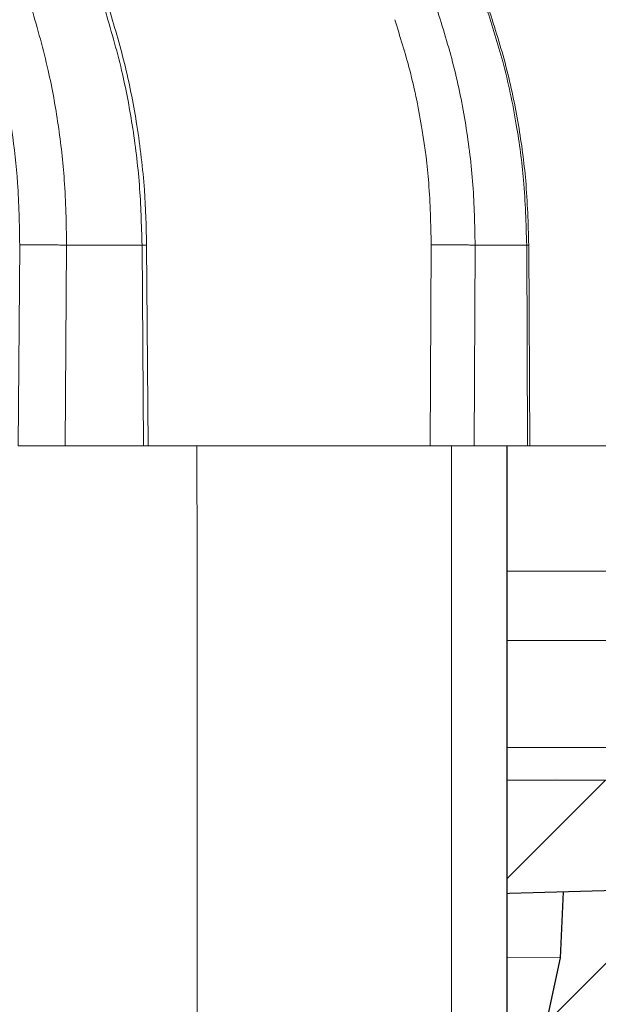
# Model space of a CAD drawing. Units: millimetres. Extents: x 2673 to 4786, y 0 to 1485.
# Drawn here: x 3353 to 3362, y 1067 to 1081 of the extents above; entities that cross this region are included whole.
import ezdxf

# ---------------------------------------------------------------- set-up
doc = ezdxf.new("R2010")
doc.units = ezdxf.units.MM
for name, color, linetype, lineweight in [('вспомогательный', 140, 'Continuous', 20), ('маскировка', 93, 'Continuous', 25), ('Основной', 7, 'Continuous', 30), ('штриховка', 251, 'Continuous', 0)]:
    doc.layers.add(name, color=color, linetype=linetype, lineweight=lineweight)

# ---------------------------------------------------------------- blocks, each defined once
blk = doc.blocks.new('157 маск')
blk.add_wipeout([(22276.72649344258, 2831.0808633159363), (22276.726493442588, 2829.5828633159363), (22288.22527486273, 2829.5828633159363), (22288.22573063066, 2809.585352160845), (22288.240678749262, 2809.4144823540205), (22288.72853330323, 2806.6451428717687), (22288.841868628493, 2806.224642867921), (22289.027031465994, 2805.825714984807), (22289.277163720173, 2805.47128817669), (22289.584753302195, 2805.163155140879), (22289.941679035026, 2804.91365385316), (22290.336977329545, 2804.7295332917274), (22290.75846642018, 2804.6168042652857), (22291.190893403334, 2804.579263315936), (22295.18443464561, 2804.5792633159363), (22295.269171201773, 2804.9092248362285), (22295.300640762995, 2805.251208215792), (22295.302061968952, 2805.284109484506), (22295.325903431083, 2805.9485297018146), (22295.625307097787, 2819.259196930076), (22295.668733114297, 2819.9685151548915), (22295.719287441643, 2820.3249455659243), (22295.760096356484, 2820.4924045874363), (22295.852471669295, 2820.628463315936), (22298.02174425423, 2820.6291634580307), (22298.022708371704, 2820.6280629447824), (22298.188361226752, 2820.3109305806493), (22298.282479308262, 2819.9780873814066), (22298.366293620784, 2819.2874749651455), (22298.78329558556, 2807.5998031661957), (22298.58556783753, 2807.3181037987806), (22298.523326859115, 2807.20461559268), (22298.439640901786, 2806.9324731975244), (22298.438510402048, 2806.944610026364), (22298.473511610988, 2805.998663578491), (22298.564156336844, 2805.4675024264434), (22298.793166875203, 2805.025808012734), (22298.985277673444, 2804.828331626612), (22299.070561601246, 2804.764292120121), (22299.163573019487, 2804.709691935603), (22299.240683419775, 2804.672865020222), (22299.30250537353, 2804.6476723582628), (22299.364314580114, 2804.626753118546), (22299.671908349013, 2804.5794551904037), (22306.83727695391, 2804.5807075651924), (22307.04411637058, 2804.633989557654), (22307.198719698878, 2804.7381246904324), (22307.45398887809, 2805.0712348917596), (22307.504507889586, 2805.1755972799465), (22307.551030334558, 2805.2907530099183), (22307.59067718634, 2805.41204408081), (22307.592245308253, 2805.4129727869586), (22307.624445418503, 2805.5429824851753), (22307.67488662303, 2805.8988591431803), (22307.678301498676, 2805.9485297018146), (22308.51985892324, 2819.259196930057), (22308.58222817761, 2819.6679550248496), (22308.58222817761, 2819.6679550248496), (22308.58222817761, 2819.6679550248496), (22308.62980991761, 2819.8355209518545), (22308.70368187847, 2820.026974696197), (22308.804324297405, 2820.2055441922644), (22308.896014187394, 2820.3268122050818), (22308.969865471932, 2820.4073272787064), (22309.044094707002, 2820.473220061323), (22309.126010958407, 2820.530675265607), (22309.20658555011, 2820.573624457499), (22309.291708028235, 2820.605053660407), (22309.463735236575, 2820.628463315936), (22319.257190074433, 2820.628463315936), (22319.28587306977, 2820.6275137934826), (22319.349155364318, 2820.625418880408), (22319.445221199818, 2820.607357422975), (22319.53834747675, 2820.5782016482135), (22319.714327099897, 2820.49003472314), (22319.799104148846, 2820.4297771932165), (22319.883824039007, 2820.356979981335), (22319.968724630344, 2820.268487368583), (22320.047207718864, 2820.1683793624825), (22320.12058216552, 2820.055724607533), (22320.18067887592, 2819.942784675528), (22320.23527687613, 2819.818711097473), (22320.27989993806, 2819.690975315463), (22320.356183780674, 2819.2675932165357), (22320.36911931553, 2819.0847707350363), (22320.395149075375, 2818.7172293102526), (22321.307259306057, 2805.921217954867), (22321.307259306057, 2805.921217954867), (22321.317034579322, 2805.8240277402656), (22321.34484961085, 2805.699066190835), (22321.37733431918, 2805.56545751309), (22321.42370555738, 2805.4383750083525), (22321.48067629757, 2805.309734511102), (22321.549177829387, 2805.197440704108), (22321.623163881308, 2805.091045868846), (22321.706095883328, 2804.992184777038), (22321.799131969263, 2804.899622786923), (22321.89755784543, 2804.8189759345432), (22322.00797699655, 2804.745671469557), (22322.122321625116, 2804.6856788633427), (22322.244499209086, 2804.637805055675), (22322.348093536413, 2804.605520817364), (22322.43115377814, 2804.5938979519174), (22322.494569003942, 2804.585480195581), (22322.55746517132, 2804.5802410956594), (22322.621205690906, 2804.5792633159363), (22333.053930948914, 2804.5792633159363), (22333.140453265754, 2804.5848520716245), (22333.314855543613, 2804.5941612137076), (22333.506450806155, 2804.6594741212375), (22333.660816112846, 2804.7331287906777), (22333.769234424184, 2804.7988628212343), (22333.87721633225, 2804.8792971949506), (22334.00864630988, 2804.997970871002), (22334.154882317907, 2805.174000060482), (22334.26455509428, 2805.3687031379295), (22334.333450164606, 2805.538323248476), (22334.374006309055, 2805.6708416981833), (22334.404214877573, 2805.8103487856374), (22334.418760215147, 2805.9485297018146), (22335.592240545455, 2819.2591969300574), (22335.592240545455, 2819.393853080116), (22335.623591236857, 2819.533732554267), (22335.667017996224, 2819.670019763007), (22335.719333227207, 2819.794444059985), (22335.781025231892, 2819.913275743765), (22335.856648926816, 2820.0317994009556), (22335.943103151538, 2820.141907760205), (22336.066540758125, 2820.272435541736), (22336.066540758125, 2820.272435541736), (22336.23755182863, 2820.4103353003934), (22336.430401396625, 2820.512718406829), (22336.595065694095, 2820.5722448028696), (22336.595065694095, 2820.5722448028696), (22336.72510424996, 2820.6051750239276), (22336.857776272038, 2820.625108540529), (22336.984653924534, 2820.628463315936), (22351.697647000892, 2820.6352701167025), (22352.254252619987, 2820.526254931203), (22352.720205155147, 2820.233096190772), (22353.05764006297, 2819.7894563271116), (22353.2075947279, 2819.26014009269), (22354.1996428988, 2807.8799898435013), (22354.210286526963, 2807.755254481013), (22354.36835446326, 2805.9485297018146), (22354.520061026276, 2805.41223461747), (22354.848968698156, 2804.9735510346654), (22355.319184851283, 2804.6817631804297), (22355.862646510395, 2804.5792633159363), (22366.88843884761, 2804.579302428747), (22367.43435682444, 2804.6815522748657), (22367.904979036426, 2804.9756600903493), (22368.233277620027, 2805.416030917695), (22368.380981469905, 2805.94902370441), (22368.518733775545, 2807.5954771236497), (22368.54868702421, 2807.8657632719105), (22369.54672343838, 2819.259223829583), (22369.696510701036, 2819.7923035522836), (22370.0282607849, 2820.2348888881097), (22370.501928438294, 2820.5285748924657), (22371.041019796092, 2820.628463315936), (22385.76589580088, 2820.628463315936), (22386.026733072496, 2820.613654898056), (22386.23637574099, 2820.5473417381145), (22386.394887911025, 2820.4731149325626), (22386.505805859342, 2820.407241347426), (22386.613937890972, 2820.3289740115447), (22386.7177230255, 2820.237784958194), (22386.812355156213, 2820.136141259924), (22386.895646756588, 2820.0284574881944), (22386.967869293727, 2819.9161625321817), (22387.030085365084, 2819.7972194280637), (22387.083751935043, 2819.6693981305043), (22387.125904712433, 2819.5369366659174), (22387.157661170386, 2819.39742268853), (22387.173572960175, 2819.2591969300574), (22388.33178951031, 2805.9485297018146), (22388.345703035193, 2805.814072582523), (22388.373887339374, 2805.6817730512716), (22388.414588380117, 2805.54546133124), (22388.46691680824, 2805.4139434392036), (22388.530967156843, 2805.288846312683), (22388.60131641064, 2805.177142375899), (22388.680150827106, 2805.0722759931164), (22388.769952653496, 2804.9731323882593), (22388.870565634585, 2804.881595502471), (22388.978260512886, 2804.79797214875), (22389.089725256574, 2804.7331872506406), (22389.209332965842, 2804.675884375809), (22389.209332965842, 2804.675884375809), (22389.328441153226, 2804.6337821635534), (22389.448228515197, 2804.603200856102), (22389.56751026347, 2804.587488391233), (22389.651370989, 2804.5806844328436), (22389.696618776543, 2804.5792633159363), (22400.129344034558, 2804.5792633159363), (22400.15208211985, 2804.5796362488472), (22400.19741850289, 2804.5803390247434), (22400.260000541686, 2804.5859055297965), (22400.326748247935, 2804.596135519562), (22400.40735093051, 2804.6110043621447), (22400.511017466622, 2804.639462738597), (22400.630463698446, 2804.687075535797), (22400.32221160744, 2804.5943461816514), (22400.511017466622, 2804.639462738597), (22400.630463698446, 2804.687075535797), (22400.742051035042, 2804.745328035661), (22400.853081781297, 2804.8188472376814), (22400.953754438386, 2804.901737409381), (22401.077704221927, 2805.0256120083295), (22401.210330077218, 2805.200355263158), (22401.313232872653, 2805.4008332462486), (22401.373320290117, 2805.566585802765), (22401.409190517275, 2805.6975260157037), (22401.43465412655, 2805.8282084188486), (22401.4472829923, 2805.9643596866867), (22402.394368493588, 2819.2674571872285), (22402.405241683595, 2819.363348915148), (22402.4266816123, 2819.5542966180656), (22402.49666346245, 2819.7756934567815), (22402.570126446557, 2819.9443173334744), (22402.634572447, 2820.064101646868), (22402.707717340145, 2820.1744929545775), (22402.783810374538, 2820.2734846071685), (22402.86672209337, 2820.356977145189), (22402.951428401248, 2820.4297627519727), (22403.036219910588, 2820.4900338161406), (22403.12202043659, 2820.53865659425), (22403.21224799763, 2820.578218286242), (22403.30536534516, 2820.607365250694), (22403.401405793655, 2820.6254197574117), (22403.497954027505, 2820.628559446264), (22413.315748623267, 2820.6272284144175), (22413.374026064812, 2820.624741134735), (22413.46297988915, 2820.6041459820435), (22413.54797166608, 2820.5717746162613), (22413.62819457242, 2820.5280849949154), (22413.70606662805, 2820.4735115890153), (22413.78019547927, 2820.4078031757285), (22413.854120555952, 2820.327326043571), (22413.92151167259, 2820.2382822492054), (22413.984705646606, 2820.1371978264488), (22414.038951588824, 2820.032948197126), (22414.08895895923, 2819.9179272041283), (22414.147130603666, 2819.7533794051806), (22414.230690802226, 2819.2591969300574), (22415.075666063498, 2805.898827648141), (22415.08196586706, 2805.8072162588287), (22415.10162125084, 2805.6681771761), (22415.126864200058, 2805.5396139452114), (22415.17047571276, 2805.372195949798), (22415.238741353438, 2805.1813799706224), (22415.33111235571, 2805.0053545025844), (22415.416245288132, 2804.883595083946), (22415.483032987562, 2804.8046314922162), (22415.553607466365, 2804.7365799658924), (22415.62554865194, 2804.6814234106478), (22415.70183656209, 2804.6363082684657), (22415.782132839835, 2804.6029396469285), (22415.86415740118, 2804.582655668096), (22415.917619402346, 2804.580323106669), (22415.94190981243, 2804.5792633159363), (22423.065208808996, 2804.5792633159363), (22423.105749282004, 2804.5798424214663), (22423.146673471547, 2804.581688488106), (22423.188109390772, 2804.5881866711693), (22423.23070094706, 2804.595186444494), (22423.271999095665, 2804.6054114650206), (22423.31416735407, 2804.6175615124343), (22423.356276775834, 2804.632144805966), (22423.398165118168, 2804.649189039002), (22423.449026116017, 2804.647998817885), (22423.51081624391, 2804.6732864678424), (22423.57313440767, 2804.7031541706847), (22423.638705074205, 2804.7397438826074), (22423.711677659834, 2804.7887977565265), (22423.778677370756, 2804.8388878290716), (22423.83103353881, 2804.8868320624806), (22423.87532643319, 2804.9308552840266), (22423.91743750529, 2804.977185380584), (22423.97455311186, 2805.04670445305), (22424.04055530944, 2805.1423917682705), (22424.04055530944, 2805.1423917682705), (22424.105543708476, 2805.261609060138), (22424.15470444258, 2805.3746946580172), (22424.187838767146, 2805.4696063521906), (22424.210348526834, 2805.5468247615277), (22424.226160454728, 2805.609573839042), (22424.239979175705, 2805.6735039858854), (22424.251195599052, 2805.735605683843), (22424.26094024156, 2805.801521884774), (22424.27396280025, 2805.937652552957), (22424.277038114476, 2805.998663578495), (22424.312106396665, 2806.9487255677686), (22424.29177631776, 2807.060984517846), (22424.26630409615, 2807.127363044744), (22424.2269806382, 2807.2088735318503), (22424.164981651975, 2807.318106803935), (22424.00573272959, 2807.5483792116506), (22423.9672541399, 2807.599803166194), (22424.38490253798, 2819.2852057686055), (22424.392362592786, 2819.430801520212), (22424.402499177508, 2819.55278934367), (22424.418919391144, 2819.6954625120275), (22424.436558304824, 2819.8139634062563), (22424.449305360704, 2819.88659952544), (22424.465103822193, 2819.965569980486), (22424.48221168096, 2820.0413767347427), (22424.500533398965, 2820.1139056720986), (22424.519973332855, 2820.18304235665), (22424.5371846795, 2820.2382450631862), (22424.551760367405, 2820.2815231428517), (22424.563546002457, 2820.3147367419892), (22424.591169701536, 2820.3859301410994), (22424.67264428287, 2820.550325864082), (22424.702786534453, 2820.596354062297), (22424.728190892496, 2820.628463315936), (22426.89807805617, 2820.628463315936), (22426.96117164001, 2820.5677490397675), (22426.98262228923, 2820.5162822258803), (22427.004610272557, 2820.444294202211), (22427.027044079743, 2820.346959023902), (22427.05219382029, 2820.20664684941), (22427.076813870226, 2820.0199824186047), (22427.09478843358, 2819.8292634828094), (22427.12524262771, 2819.2591969300593), (22427.424646294374, 2805.9485297018146), (22427.428651385202, 2805.678605779486), (22427.439174632364, 2805.4212742046107), (22427.453434159597, 2805.1871691984657), (22427.472165577943, 2804.9842523797497), (22427.490893169383, 2804.817279501679), (22427.515230946858, 2804.6980029092083), (22427.56611507986, 2804.5792633159363), (22431.58228089601, 2804.579439257769), (22431.733507006964, 2804.584227078081), (22431.879738123906, 2804.5974731630467), (22432.10425176818, 2804.6350228153683), (22432.363938192142, 2804.7054190656004), (22432.65075339617, 2804.822833103759), (22432.920915548788, 2804.9747620288767), (22433.202435174164, 2805.182611660048), (22433.479428826988, 2805.458671574946), (22433.718078328868, 2805.796480761625), (22433.891354370728, 2806.1515005084775), (22433.97305759246, 2806.4132011761976), (22434.021641217656, 2806.645142871769), (22434.14369938603, 2807.3374776372757), (22434.26575701724, 2808.029812481669), (22434.38781426202, 2808.7221473789828), (22434.469185409693, 2809.183704027945), (22434.5098709762, 2809.414482354022), (22434.524077287864, 2809.58507375088), (22434.523983424573, 2829.5828633159363), (22446.024056282873, 2829.5828633159363), (22446.024056282873, 2831.080863315937), (22445.875385067782, 2831.436927261646), (22445.52405628287, 2831.5808633159363), (22439.125274862727, 2831.5808633159363), (22439.124766213732, 2832.4797432733853), (22438.973602723396, 2834.2149754119746), (22438.51290162916, 2835.8970999097924), (22415.587164162418, 2898.898275263412), (22414.987097119047, 2900.230949267818), (22414.33435751097, 2901.241081488901), (22414.124831142202, 2901.5801121905097), (22413.270686342443, 2902.521383743413), (22412.932845375766, 2902.8472328469798), (22412.483947312492, 2903.215684875424), (22411.90693768071, 2903.6872697269428), (22410.865802778608, 2904.3008994789416), (22410.617903848124, 2904.447373396368), (22410.3637110054, 2904.549662597172), (22409.19669785852, 2905.0185056762857), (22407.726358747554, 2905.361016319788), (22406.196105464962, 2905.474931830088), (22316.553532493108, 2905.4613027323417), (22316.55474361319, 2905.4773569781187), (22315.604620332837, 2905.4040862720426), (22315.042816194073, 2905.3637580921786), (22313.532277256545, 2905.012283962016), (22312.101122825006, 2904.43197728986), (22310.812901110134, 2903.6630155865428), (22309.642233433555, 2902.704449777011), (22308.582825883008, 2901.5214804424177), (22307.79872623561, 2900.308140705951), (22307.158412068035, 2898.8994647491927), (22284.22834865487, 2835.8897239133703), (22284.014031881794, 2835.107211420167), (22283.774660187257, 2834.2103354894643), (22283.634694829016, 2832.4807537500005), (22283.62527486273, 2831.5808633159363), (22277.226493442584, 2831.5808633159363), (22277.139861539476, 2831.5729613534354), (22277.054995238963, 2831.550605363155), (22276.973783468107, 2831.5131696247263), (22276.90495649234, 2831.464134080001), (22276.842423428785, 2831.4013896733377), (22276.794508483996, 2831.33210719403), (22276.75694803999, 2831.251752172378), (22276.73359965586, 2831.1660190587136)]).dxf.layer = 'вспомогательный'
at = {"layer": 'вспомогательный', "linetype": 'Continuous'}
for p, q in [((22427.46706481553, 2829.582863315936), (22427.48691859579, 2832.486268691603)), ((22428.14419069518, 2829.582863315936), (22428.1639977245, 2832.479431861598)), ((22428.1639977245, 2832.479431861598), (22429.25350228943, 2832.479431861598)), ((22429.27330931875, 2829.582863315936), (22429.25350228943, 2832.479431861598)), ((22429.34030830663, 2829.582863315936), (22429.32047789804, 2832.482850832346)), ((22433.41572611808, 2829.582863315936), (22433.42930690362, 2832.486268691603)), ((22434.05019481536, 2829.582863315936), (22434.06374362138, 2832.479431861598)), ((22434.06374362138, 2832.479431861598), (22434.80900863628, 2832.479431861598)), ((22434.82255744229, 2829.582863315936), (22434.80900863628, 2832.479431861598)), ((22434.85271660171, 2829.582863315936), (22434.83915685613, 2832.481770604747)), ((22427.46706481553, 2829.582863315936), (22428.14419069518, 2829.582863315936)), ((22428.14419069518, 2829.582863315936), (22429.27330931875, 2829.582863315936)), ((22429.27330931875, 2829.582863315936), (22429.34030830663, 2829.582863315936)), ((22429.34030830663, 2829.582863315936), (22430.0474613696, 2829.582863315936)), ((22430.0474613696, 2829.582863315936), (22433.41572611808, 2829.582863315936)), ((22433.41572611808, 2829.582863315936), (22433.72399718624, 2829.582863315936)), ((22433.72399718624, 2829.582863315936), (22434.05019481536, 2829.582863315936)), ((22434.05019481536, 2829.582863315936), (22434.52398342457, 2829.582863315936)), ((22434.52398342457, 2829.582863315936), (22434.52527486272, 2829.582863315936)), ((22434.52527486272, 2829.582863315936), (22434.82255744229, 2829.582863315936)), ((22434.52527486272, 2809.585352160846), (22434.52527486272, 2829.582863315936)), ((22434.82255744229, 2829.582863315936), (22434.85271660171, 2829.582863315936)), ((22434.85271660171, 2829.582863315936), (22437.17547476346, 2829.582863315936))]:
    blk.add_line(p, q, dxfattribs=at)
for points in [[(22427.66004346298, 2835.899633294855), (22427.89800858304, 2835.00298426119), (22428.0427305306, 2834.215898122546), (22428.1316183923, 2833.417503984672), (22428.1639977245, 2832.479431861598)], [(22428.71290210225, 2835.899633294855), (22428.9589080113, 2835.002980784648), (22429.1116367853, 2834.215898122548), (22429.21516944767, 2833.350523227124), (22429.25350228943, 2832.479431861598)], [(22428.78227462176, 2835.880825691836), (22429.01287941195, 2835.050080287554), (22429.17933649842, 2834.205467517269), (22429.28761441408, 2833.278355442689), (22429.32047789804, 2832.482850832346)], [(22433.50957327386, 2835.899633294855), (22433.75340847051, 2835.068178032728), (22433.92803080537, 2834.215898122546), (22434.03172655609, 2833.350524552846), (22434.06374362138, 2832.479431861598)], [(22434.22977099927, 2835.899633294855), (22434.46229661343, 2835.131575834408), (22434.65920574624, 2834.215898122548), (22434.76359878257, 2833.417497052412), (22434.80900863628, 2832.479431861598)], [(22434.26092054365, 2835.891693468991), (22434.50981856783, 2835.060435877986), (22434.68963250978, 2834.211654128014), (22434.79422204041, 2833.410991962038), (22434.83915685613, 2832.481770604747)], [(22427.00907819549, 2835.735460053197), (22427.22111656951, 2834.945393284346), (22427.37222971924, 2834.135911640234), (22427.45645349351, 2833.37737344299), (22427.48691859579, 2832.486268691603)], [(22432.90347175572, 2835.735460053197), (22433.11980713312, 2835.005880823283), (22433.30073198015, 2834.135911640234), (22433.39392131389, 2833.377368696899), (22433.42930690362, 2832.486268691603)], [(22427.48691859579, 2832.486268691603), (22427.56976674403, 2832.486138713547), (22427.66320264155, 2832.485762186084), (22427.71266671887, 2832.48547461576), (22427.7630792462, 2832.485121770972), (22427.81368546914, 2832.484706334763), (22427.86369114701, 2832.48423369859), (22427.91230416319, 2832.483710524846), (22427.95877774234, 2832.483145698613), (22428.00244298208, 2832.482548578111), (22428.04274768109, 2832.481929716872), (22428.07926637274, 2832.481299138154), (22428.11172123014, 2832.48066692568), (22428.13996821345, 2832.480041838338), (22428.1639977245, 2832.479431861598)], [(22429.25350228943, 2832.479431861598), (22429.25649556125, 2832.479514603726), (22429.25943918702, 2832.479597741328), (22429.26233167379, 2832.479681256852), (22429.26517152858, 2832.479765132744), (22429.26795725845, 2832.479849351456), (22429.2706873704, 2832.479933895434), (22429.2733603715, 2832.480018747127), (22429.27597476876, 2832.480103888984), (22429.27852906923, 2832.480189303453), (22429.28102177995, 2832.480274972982), (22429.28323328663, 2832.480353065129), (22429.28539150849, 2832.480431336347), (22429.28749538865, 2832.480509769872), (22429.28954387024, 2832.48058834894), (22429.29153589637, 2832.480667056787), (22429.29347041018, 2832.480745876649), (22429.29534635477, 2832.480824791762), (22429.29716267327, 2832.480903785363), (22429.2989183088, 2832.480982840686), (22429.30061220449, 2832.48106194097), (22429.30224330345, 2832.481141069449), (22429.30368276099, 2832.481213632675), (22429.30506780091, 2832.481286190817), (22429.30639775081, 2832.481358728638), (22429.30767193828, 2832.481431230907), (22429.30888969093, 2832.481503682391), (22429.31005033635, 2832.481576067856), (22429.31115320214, 2832.481648372069), (22429.31219761591, 2832.481720579797), (22429.31318290524, 2832.481792675808), (22429.31410839774, 2832.481864644868), (22429.314973421, 2832.481936471742), (22429.31577730263, 2832.4820081412), (22429.31651976626, 2832.482079666527), (22429.31720006764, 2832.48215100695), (22429.31781770058, 2832.482222146527), (22429.31837215892, 2832.482293069315), (22429.31886293647, 2832.482363759374), (22429.31928952706, 2832.482434200758), (22429.31965150888, 2832.482504386202), (22429.31994844094, 2832.482574293232), (22429.32017991884, 2832.482643906375), (22429.32031033926, 2832.48269591508), (22429.32040357154, 2832.482747743324), (22429.32043619633, 2832.482773587811), (22429.32045947021, 2832.482799384742), (22429.32047337625, 2832.482825133266), (22429.32047789804, 2832.482850832346)], [(22433.42930690362, 2832.486268691603), (22433.47208565831, 2832.486233098648), (22433.51729563052, 2832.486139439442), (22433.56450408329, 2832.485983342171), (22433.61316024402, 2832.485762186084), (22433.66261662368, 2832.485474610072), (22433.71214335732, 2832.485121770972), (22433.7609645054, 2832.484706325124), (22433.80829332289, 2832.48423369859), (22433.85337219869, 2832.483710510939), (22433.89551677159, 2832.483145698614), (22433.93414279128, 2832.482548560181), (22433.96880155523, 2832.481929716872), (22433.99918243228, 2832.481299116819), (22434.02512801276, 2832.48066692568), (22434.04661385809, 2832.480041814184), (22434.06374362138, 2832.479431861598)], [(22434.80900863628, 2832.479431861598), (22434.81074484522, 2832.479502283884), (22434.81243796384, 2832.479572993475), (22434.81408714247, 2832.479643980018), (22434.81569153147, 2832.479715233161), (22434.81725028118, 2832.479786742552), (22434.81876254195, 2832.479858497838), (22434.82022746413, 2832.479930488668), (22434.82164419805, 2832.480002704688), (22434.82286242123, 2832.480067079733), (22434.82404131518, 2832.480131615784), (22434.82518031689, 2832.480196304087), (22434.82627886337, 2832.48026113589), (22434.82733639161, 2832.480326102439), (22434.8283523386, 2832.48039119498), (22434.82932614136, 2832.48045640476), (22434.83025723686, 2832.480521723027), (22434.83114506212, 2832.480587141027), (22434.83198914925, 2832.480652657294), (22434.83278887942, 2832.480718254741), (22434.8335437541, 2832.480783923171), (22434.83425327479, 2832.480849652389), (22434.83491694296, 2832.480915432197), (22434.83553426011, 2832.480981252401), (22434.83610472771, 2832.481047102803), (22434.83662784726, 2832.481112973208), (22434.83710312022, 2832.48117885342), (22434.83748963075, 2832.481238154521), (22434.83783670558, 2832.481297448327), (22434.83814403151, 2832.481356726988), (22434.83841129534, 2832.481415982656), (22434.83863818385, 2832.481475207481), (22434.83879620162, 2832.481524534004), (22434.83892580576, 2832.481573829069), (22434.83902683247, 2832.481623088296), (22434.83908375103, 2832.4816600065), (22434.83912443761, 2832.481696899904), (22434.83913867353, 2832.4817153367), (22434.83914882719, 2832.481733766551), (22434.83915489067, 2832.48175218925), (22434.83915685613, 2832.481770604747)], [(22430.0474613696, 2829.582863315936), (22430.04838654364, 2823.533845935608), (22430.04927216358, 2817.477572854918), (22430.05011525652, 2811.434815795555), (22430.05092040591, 2805.372282087537)], [(22433.72399718624, 2829.582863315936), (22433.72424351312, 2824.579367118979), (22433.72446328998, 2819.580617174468), (22433.72463447666, 2815.194223260941), (22433.72482410362, 2809.578370930076)], [(22434.52398342457, 2829.582863315936), (22434.52423253261, 2824.577358143698), (22434.52445446198, 2819.584107797512), (22434.52465270922, 2814.512526478197), (22434.52481909479, 2809.585352160846)]]:
    blk.add_spline(points, degree=3, dxfattribs=at)
blk = doc.blocks.new('*U96')
at = {"layer": 'штриховка'}
h = blk.add_hatch(dxfattribs=at)
h.set_pattern_fill('ANSI31', color=256, scale=15)
h.set_pattern_definition([(45, (17.90519607863826, -226.8729602762974), (-1.325825214724776, 1.325825214724777), [])])
edge = h.paths.add_edge_path()
edge.add_arc((71.2361037496139, -48.13196423635782), 1.006599136739528, 95.01423918964667, 180.0142391896694, ccw=False)
edge.add_line((71.14812364808677, -47.12921734714814), (72.53793865016996, -47.0072762408704))
edge.add_arc((72.49394859940548, -46.50590279626385), 0.5032995683714534, 275.0142391897328, 360.0142391896176)
edge.add_line((72.99724815223453, -46.50577771588314), (72.99705747764347, -45.73853959854182))
edge.add_arc((72.49375792481624, -45.7386646789198), 0.5032995683697633, 0.01423918930701098, 85.01423918970018)
edge.add_line((72.53749876675465, -45.23726943136762), (71.14762332656574, -45.11601913583559))
edge.add_arc((71.23510501044439, -44.11322864073009), 1.006599136741225, 180.0142391896564, 265.0142391896026, ccw=False)
edge.add_line((70.22850590478811, -44.11347880149219), (70.22790361508487, -41.68998012092197))
edge.add_arc((71.23450272073978, -41.68972996015896), 1.006599136739983, 95.01423918967009, 180.0142391897082, ccw=False)
edge.add_line((71.14652261921219, -40.68698307094883), (72.53633762129539, -40.56504196467131))
edge.add_arc((72.49234757053273, -40.0636685200659), 0.503299568370162, 275.0142391895378, 360.014239189773)
edge.add_line((72.99564712335996, -40.06354343968383), (72.99545644876889, -39.29630532234228))
edge.add_arc((72.49215689594166, -39.29643040272049), 0.5032995683697634, 0.01423918933289526, 85.01423918970018)
edge.add_line((72.53589773788008, -38.79503515516831), (71.14602229768934, -38.67378485963695))
edge.add_arc((71.23350398156799, -37.67099436453123), 1.006599136741452, 180.0142391896306, 265.01423918960376, ccw=False)
edge.add_line((70.22690487591171, -37.67124452529288), (70.2263025862103, -35.24774584472198))
edge.add_arc((71.23290169186475, -35.24749568395964), 1.006599136739528, 95.01423918964667, 180.0142391896694, ccw=False)
edge.add_line((71.14492159033762, -34.24474879474997), (72.534736592419, -34.12280768847245))
edge.add_arc((72.49074654165452, -33.62143424386568), 0.5032995683716799, 275.0142391897306, 360.0142391894623)
edge.add_line((72.99404609448356, -33.62130916348633), (72.99385541989432, -32.85407104614546))
edge.add_arc((72.49055586706709, -32.85419612652186), 0.503299568369763, 0.01423918912582096, 85.01423918969793)
edge.add_line((72.5342967090055, -32.3528008789699), (71.14442126880203, -32.23155058343605))
edge.add_arc((71.23190295268068, -31.22876008831577), 1.006599136755948, 180.0142391896174, 265.0142391896758, ccw=False)
edge.add_line((70.22530384700985, -31.22901024907719), (70.22470155730662, -28.80551156853107))
edge.add_arc((71.2313006629629, -28.80526140776828), 1.006599136741348, 96.45870871936819, 180.0142391896952, ccw=False)
edge.add_line((71.11807119669356, -27.80505097488094), (75.56748213637547, -27.3580798675564))
edge.add_arc((75.01068726564154, -25.90368107883023), 1.557336304310589, 290.9485987555456, 346.1541594085211)
edge.add_line((76.52277224491445, -26.27636778396027), (76.52085731884654, -15.21815271082505))
edge.add_arc((77.11898057788176, -15.32184580736293), 0.6070450487966493, 99.8551185308333, 170.1647250297399, ccw=False)
edge.add_line((77.01508033626851, -14.72375849679611), (85.45111128248573, -14.72229764841768))
edge.add_arc((85.45120529346423, -15.26518733899684), 0.542889698718993, 12.697011238811399, 90.00992178030941, ccw=False)
edge.add_line((85.98081917325362, -15.14586272582073), (85.98204479133165, -22.22349801596761))
edge.add_arc((86.95652542575954, -22.22332926736226), 0.9744806490387983, 180.0099217803278, 247.4124642545024)
edge.add_line((86.58223279119011, -23.12306120469611), (95.35373282365799, -23.12154226389521))
edge.add_arc((95.35362113654628, -22.47657736238853), 0.6449649111769845, 270.0099217803142, 343.2501137575176)
edge.add_line((95.97122143325942, -22.66245261665722), (95.96998098025324, -15.49914935124684))
edge.add_arc((96.76481768328267, -15.49901171117403), 0.7948367149468419, 101.58449631883042, 180.0099217803542, ccw=False)
edge.add_line((96.60520425707546, -14.72036611939188), (105.3944943168444, -14.71884409793279))
edge.add_arc((105.3935632395423, -9.342107510196456), 5.376736668352605, 270.0099217803227, 372.0100056489257)
edge.add_arc((109.3056568608026, -5.93794402060621), 2.652762149914124, 300.5144044511081, 373.2783724596661)
edge.add_line((111.8874991143402, -5.328651314376884), (111.8873279617419, -4.34028822617347))
edge.add_arc((112.8763457568366, -4.340116960201385), 0.9890178099235666, 92.09481104822959, 180.0099217803009, ccw=False)
edge.add_line((112.8401939859959, -3.351760102679236), (123, -2.993156498905137))
edge.add_line((123, -2.993156498905137), (123, 0.1397393023378299))
edge.add_line((123, 0.1397393023378299), (68.92923673403857, 0.07830994676305636))
edge.add_line((68.92923673403857, 0.07830994676305636), (68.92953861750357, -1.664990931825969))
edge.add_line((68.92953861750357, -1.664990931825969), (109.2745835262758, -0.5285918475015023))
edge.add_line((109.2745835262758, -0.5285918475015023), (108.375389377532, -5.082232254821292))
edge.add_line((108.375389377532, -5.082232254821292), (101.9866051415102, -5.083338586122181))
edge.add_line((101.9866051415102, -5.083338586122181), (102.004618483732, -0.7333649896829684))
edge.add_line((102.004618483732, -0.7333649896829684), (99.98115704766496, -0.7903598382031305))
edge.add_line((99.98115704766496, -0.7903598382031305), (99.60394465491845, -5.048425273629391))
edge.add_line((99.60394465491845, -5.048425273629391), (97.15312551773786, -4.977634751636515))
edge.add_line((97.15312551773786, -4.977634751636515), (97.02077373764041, -0.8737449698930959))
edge.add_line((97.02077373764041, -0.8737449698930959), (94.97909517277367, -0.9312529403723602))
edge.add_line((94.97909517277367, -0.9312529403723602), (94.9792886977466, -2.048810848890071))
edge.add_line((94.9792886977466, -2.048810848890071), (93.4257888102693, -3.660756417185212))
edge.add_line((93.4257888102693, -3.660756417185212), (93.23714601006031, -19.33250301604426))
edge.add_arc((92.23754117181534, -19.36061293175044), 1.000000000001888, -89.99007821972708, 1.610791712447508, ccw=False)
edge.add_line((92.23771433954789, -20.36061291675901), (89.55915401339553, -20.36107675698554))
edge.add_arc((89.98455660307627, -19.19774704411361), 1.23867000615893, 189.9509960331437, 249.9137105702574, ccw=False)
edge.add_line((88.76452125909054, -19.41179643930786), (88.6259764602637, -3.602980467550196))
edge.add_line((88.6259764602637, -3.602980467550196), (87.07263813536338, -2.050180025666123))
edge.add_line((87.07263813536338, -2.050180025666123), (87.07161997300318, -1.15398283438185))
edge.add_line((87.07161997300318, -1.15398283438185), (82.29686189523818, -1.288473469346172))
edge.add_line((82.29686189523818, -1.288473469346172), (82.04337636456148, -5.598509553395843))
edge.add_line((82.04337636456148, -5.598509553395843), (76.6605106113675, -5.687756473106674))
edge.add_line((76.6605106113675, -5.687756473106674), (76.4946151008935, -1.45190538419547))
edge.add_line((76.4946151008935, -1.45190538419547), (73.98544396356192, -1.522581220331631))
edge.add_line((73.98544396356192, -1.522581220331631), (73.94252929747745, -2.467680164314743))
edge.add_line((73.94252929747745, -2.467680164314743), (73.94396282541857, -2.467679700604322))
edge.add_line((73.94396282541857, -2.467679700604322), (73.24245474800045, -5.72388141295005))
edge.add_line((73.24245474800045, -5.72388141295005), (73.23426571078198, -23.24338387502075))
edge.add_line((73.23426571078198, -23.24338387502075), (67.85838699980741, -23.24471989240828))
edge.add_line((67.85838699980741, -23.24471989240828), (67.86623794967818, -68.58197531965016))
edge.add_line((67.86623794967818, -68.58197531965016), (70.23265297386752, -68.58120984335847))
edge.add_line((70.23265297386752, -68.58120984335847), (70.2323518290159, -67.36946050307392))
edge.add_arc((71.23895093467218, -67.36921034231284), 1.006599136741347, 95.01423918963701, 180.0142391895982, ccw=False)
edge.add_line((71.15097083314504, -66.36646345310123), (72.54078583522642, -66.24452234682303))
edge.add_arc((72.49679578446194, -65.74314890221638), 0.5032995683715668, 275.0142391897317, 360.0142391896046)
edge.add_line((73.00009533729099, -65.74302382183578), (72.99992041459336, -65.03916829744696))
edge.add_arc((72.498565485153, -65.08336886584141), 0.5032995683691253, 5.038297093860845, 85.01423918963847)
edge.add_line((72.54230632709186, -64.58197361829025), (71.15243088690113, -64.46072332275867))
edge.add_arc((71.23991257077978, -63.45793282765317), 1.006599136741225, 180.0142391896435, 265.0142391896026, ccw=False)
edge.add_line((70.2333134651235, -63.45818298841505), (70.23271117542026, -61.03468430784483))
edge.add_arc((71.23931028107654, -61.03443414708363), 1.006599136741347, 95.01423918963758, 180.0142391896046, ccw=False)
edge.add_line((71.1513301795494, -60.03168725787214), (72.54114518163078, -59.90974615159416))
edge.add_arc((72.4971551308663, -59.40837270698762), 0.5032995683714534, 275.0142391897328, 360.0142391896176)
edge.add_line((73.00045468369535, -59.40824762660691), (73.00025953539443, -58.62300815094))
edge.add_arc((72.49695998256539, -58.6231332313198), 0.5032995683715829, 0.01423918951403383, 85.01423918971818)
edge.add_line((72.5407008245038, -58.1217379837658), (71.15082538431489, -58.00048768823376))
edge.add_arc((71.23830706819354, -56.99769719312826), 1.006599136741225, 180.0142391896564, 265.0142391896026, ccw=False)
edge.add_line((70.23170796253726, -56.99794735389037), (70.23110567283584, -54.57444867331969))
edge.add_arc((71.23770477849212, -54.57419851255895), 1.006599136741347, 84.18292921603211, 180.0142391895788, ccw=False)
edge.add_line((71.33972632770747, -53.57278280188507), (72.53953967904454, -53.44951051706903))
edge.add_arc((72.49554962828006, -52.94813707246249), 0.5032995683714534, 275.0142391897328, 360.0142391896176)
edge.add_line((72.99884918110911, -52.94801199208177), (72.99865850651986, -52.18077387474113))
edge.add_arc((72.49535895369263, -52.18089895511844), 0.5032995683697632, 0.01423918922935811, 85.01423918970018)
edge.add_line((72.53909979563105, -51.67950370756625), (71.14922435544031, -51.55825341203467))
edge.add_arc((71.2367060393185, -50.5554629169294), 1.006599136740959, 180.0142391896435, 265.01423918962735, ccw=False)
edge.add_line((70.23010693366268, -50.55571307769128), (70.22950464395944, -48.13221439712015))
at = {"layer": 'вспомогательный'}
blk.add_lwpolyline([(0, -2.491598729972111), (73.94374327605328, -2.467679771623125)], dxfattribs=at)
at = {"layer": 'Основной', "extrusion": (0, 0, -1)}
for p, q in [((73.88644427170584, 0.1158827813428616), (73.88644427170584, 0.1158827813428616)), ((73.88644427170584, 0.1158827813428616), (73.88644427170584, 0.1158827813430889)), ((73.88644427170584, 0.1158827813430889), (73.88644427170584, 0.1158827813430889)), ((73.88644427170584, 0.1158827813430889), (73.88644427170584, 0.1158827813428616)), ((73.88644427170584, 0.1158827813428616), (73.88644427170584, 0.1158827813428616)), ((73.88644427170584, 0.1158827813428616), (73.88644427170584, 0.1158827813430889)), ((73.88644427170584, 0.1158827813430889), (73.88644427170584, 0.1158827813430889)), ((73.88644427170584, 0.1158827813430889), (73.88644427170584, 0.1158827813430889))]:
    blk.add_line(p, q, dxfattribs=at)
at = {"layer": 'Основной'}
for points in [[(65.39988366777106, -2.477589853205927), (65.39910126846735, 2.040568794797764), (68.92889682826717, 2.041180041502685), (68.92953861750357, -1.664990931825969), (67.8707778498374, -1.66517427503095), (67.870136060601, 2.040996698297931)], [(121.0399039925596, 0.1397393023378299), (120.7055210153358, 0.5652256271307579), (68.92915396857506, 0.5562596308784578)], [(68.92953861750357, -1.664990931825969), (109.2745835262758, -0.5285918475015023)], [(73.24245474800045, -5.72388141295005), (73.94214649130117, -2.476110608894032), (73.98544396356192, -1.522581220331404)], [(67.8707778498374, -1.66517427503095), (67.87091845990471, -2.47716194970576)]]:
    blk.add_lwpolyline(points, dxfattribs=at)
for points in [[(76.52085731884654, -15.21815271082505, -0.3167846346378988), (77.01508033626851, -14.72375849679611), (85.45111128248573, -14.72229764841768, -0.3507481989936707), (85.98081917325362, -15.14586272582073), (85.98204479133165, -22.22349801596761, 0.3028823746688902), (86.58223279119011, -23.12306120469611), (95.35373282365799, -23.12154226389521, 0.3309129430403258), (95.97122143325942, -22.66245261665722), (95.96998098025324, -15.49914935124684, -0.356208993837955), (96.60520425707546, -14.72036611939188), (105.3944943168444, -14.71884409793256, 0.4769759818989207), (110.6526100130759, -8.223302686023544, 0.3286090656853942), (111.8874991143402, -5.328651314376884), (111.8873279617419, -4.340288226173016, -0.4035954280353006), (112.8401939859923, -3.351760102679236), (123, -2.993156498905137), (123, 0.1397393023378299), (68.92923673403857, 0.07830994676305636)], [(73.24245474800045, -5.72388141295005, -0.1247826676974294), (72.84283526059517, -2.476300974130709, 2.104265939914359)]]:
    blk.add_lwpolyline(points, format="xyb", dxfattribs=at)
at = {"linetype": 'Continuous', "lineweight": 0}
blk.add_wipeout([(113.5783816309831, 2.1043246554663995), (113.5783816309831, 3.1043246554663995), (110.96204512497064, 3.1043246554663995), (110.76959983278641, 3.14284355128504), (110.65766441046756, 3.2076479853200794), (110.55373233853584, 3.315740753568349), (110.47908221182792, 3.4749151329184826), (110.4396809227446, 3.6219627456607384), (110.15769738130581, 4.234782622768165), (109.72535212818102, 4.691031336048837), (109.27991231413861, 4.949287466258255), (108.50782927016371, 5.1043246554663995), (107.79989380483529, 5.1043246554663995), (-5.413285414864802, 5.104324655466257), (-5.413285414864802, 2.104324655466229)], dxfattribs=at).dxf.layer = 'маскировка'
at = {"layer": 'вспомогательный', "linetype": 'Continuous', "lineweight": 0}
for p, q in [((-77.6580453901106, 5.104324655466144), (79.82534947600834, 5.104324655466144)), ((-72.5082854148668, 3.104324655466144), (74.67311458513541, 3.104324655466144)), ((-72.5082854148668, 2.104324655466144), (74.67311458513541, 2.104324655466144))]:
    blk.add_line(p, q, dxfattribs=at)

msp = doc.modelspace()

# ---------------------------------------------------------------- hatches: boundary and pattern name
at = {"layer": 'штриховка'}
h = msp.add_hatch(dxfattribs=at)
h.set_pattern_fill('AR-SAND', color=256, scale=0.3, angle=90)
h.set_pattern_definition([(127.5, (298.0022268823354, 412.3783816161397), (-14.68239711988027, -0.4800093887952128), [0, -11.5824, 0, -12.954, 0, -12.3825]), (97.49999999999997, (298.0022268823354, 412.3783816161397), (-21.50475301705063, 13.48569849414008), [0, -6.248400000000001, 0, -10.4394, 0, -4.0005]), (57.49999999999999, (298.0022268823354, 403.0057816161397), (-0.04311554035637141, 23.72977110724374), [0, -3.809999999999998, 0, -13.71599999999999, 0, -17.90699999999999]), (47.5, (298.0022268823354, 403.0057816161397), (-6.687879697716487, 22.90669357416892), [0, -1.905, 0, -8.991599999999998, 0, -10.287])])
edge = h.paths.add_edge_path()
edge.add_arc((3374.134635577511, 1047.605113188243), 0.9748644543326825, 179.0836275338348, 247.4055295489369, ccw=False)
edge.add_line((3373.159895805185, 1047.620704231254), (3373.158672969712, 1054.682270691088))
edge.add_arc((3372.62905908992, 1054.562946077924), 0.542889698718909, 12.69701123746058, 90.00992178030937)
edge.add_line((3372.628965078941, 1055.105835768504), (3364.192934132727, 1055.104374920125))
edge.add_arc((3364.296834374337, 1054.506287609558), 0.6070450487959583, 99.85511853053727, 170.1647250304947)
edge.add_line((3363.698711115301, 1054.609980706088), (3363.699378897057, 1047.173983072609))
edge.add_arc((3363.564804879769, 1047.072852589971), 0.1683375794276664, -36.55177299168162, 36.92434737716502, ccw=False)
edge.add_line((3363.700033663344, 1046.97259932698), (3363.700078849854, 1046.711658627267))
edge.add_line((3363.700078849854, 1046.711658627267), (3363.70062604137, 1043.551765632958))
edge.add_arc((3362.193845474415, 1043.919767863642), 1.551068444248502, 290.8274754325831, 346.2752827312234, ccw=False)
edge.add_line((3362.745335932829, 1042.470053549365), (3358.352159865709, 1042.028731586073))
edge.add_arc((3358.410924210972, 1041.022076133585), 1.008369202375322, 93.34089702967144, 179.95477815495)
edge.add_line((3357.402555322677, 1041.022872009153), (3357.403157665046, 1038.599047718885))
edge.add_arc((3358.409756749137, 1038.599373328603), 1.006599136754107, 180.0185337561408, 261.3076034009837)
edge.add_line((3358.25762978252, 1037.604336038779), (3359.71215050546, 1037.475332537951))
edge.add_arc((3359.66817565717, 1036.973719476459), 0.5035369407917741, 0.9051382644635169, 84.98986709779041, ccw=False)
edge.add_line((3360.171649766539, 1036.981673842371), (3360.1717643958, 1036.252689802364))
edge.add_arc((3359.666922099059, 1036.209914545675), 0.5066512283254836, -84.8284809162704, 4.843100171032916, ccw=False)
edge.add_line((3359.712590388878, 1035.705325728449), (3358.322775386795, 1035.583384622171))
edge.add_arc((3358.411404340487, 1034.579283874305), 1.008004664323115, 95.04425324602073, 177.2782987115328)
edge.add_line((3357.404536744411, 1034.627148759864), (3357.404355089861, 1032.203574562298))
edge.add_arc((3358.412651886223, 1032.159687963576), 1.009251437007438, 177.5077469197258, 264.9536257785345)
edge.add_line((3358.323876094145, 1031.154348557284), (3359.71375153434, 1031.033098261752))
edge.add_arc((3359.670015901907, 1030.531707790215), 0.5032943576995303, 0.013695628413017857, 85.014782750866, ccw=False)
edge.add_line((3360.173310245228, 1030.531828094581), (3360.173057252236, 1029.743336380756))
edge.add_arc((3359.670206181049, 1029.764460599521), 0.503294578166377, 278.89730420855346, 357.59448188892793, ccw=False)
edge.add_line((3359.748047684457, 1029.267222092606), (3358.324376415671, 1029.141150345972))
edge.add_arc((3358.41298823374, 1028.137085472463), 1.007967422348267, 95.0434622771788, 177.3023963840889)
edge.add_line((3357.40613779623, 1028.184525128892), (3357.40595617372, 1025.76141607212))
edge.add_arc((3358.414255883222, 1025.717459408014), 1.00925739655498, 177.503780245211, 264.9534864974093)
edge.add_line((3358.325477123022, 1024.712114281085), (3359.715352563209, 1024.590863985554))
edge.add_arc((3359.671373732034, 1024.089242383239), 0.5035457968259461, 2.139926026742785, 84.98950050857269, ccw=False)
edge.add_line((3360.174568364242, 1024.108044819736), (3360.174966453386, 1023.368221924058))
edge.add_arc((3359.669723382071, 1023.325573271061), 0.5070399084043127, -84.78474802229158, 4.8250214376755025, ccw=False)
edge.add_line((3359.715812132728, 1022.820632387613), (3358.325957758449, 1022.699140858211))
edge.add_arc((3358.415150466843, 1021.69442369788), 1.008668385296009, 95.07307376144854, 177.2577832207577)
edge.add_line((3357.407637113007, 1021.742680856287), (3357.407793938979, 1019.943564244987))
edge.add_line((3357.407793938979, 1019.943564244987), (3585.199260881158, 1019.947915920553))
edge.add_line((3585.199260881158, 1019.947915920553), (3585.199260881158, 1069.947915920553))
edge.add_line((3585.199260881158, 1069.947915920553), (3410.178074511135, 1069.869847344485))
edge.add_line((3410.178074511135, 1069.869847344485), (3410.177853796456, 1066.834976918016))
edge.add_line((3410.177853796456, 1066.834976918016), (3400.018047782318, 1066.476373314237))
edge.add_arc((3400.054097977448, 1065.488245045864), 0.9887856650095854, 92.0894132901668, 179.5692386224281)
edge.add_line((3399.065340257069, 1065.495678868499), (3399.065191698845, 1064.507315776642))
edge.add_arc((3396.480173371999, 1063.893120716179), 2.656982371493786, -59.455692771063525, 13.365530904156913, ccw=False)
edge.add_arc((3392.57009966665, 1060.486334953488), 5.377960925833905, -88.82213772233803, 12.003864753495975, ccw=False)
edge.add_line((3392.680649714038, 1055.109510388113), (3383.783058053531, 1055.107767297529))
edge.add_arc((3383.942672961862, 1054.329120479429), 0.7948382139151973, 101.5845832294938, 179.2062778295716)
edge.add_line((3383.147911014401, 1054.340131072868), (3383.149075229685, 1047.165680987651))
edge.add_arc((3382.531476505535, 1047.351553863523), 0.6449627198967445, 270.00978211698117, 343.2502758190702, ccw=False)
edge.add_line((3382.531586620116, 1046.706591153026), (3373.760086585972, 1046.705072212922))

# ---------------------------------------------------------------- next in the draw order: block references
at = {"layer": 'Основной'}
msp.add_blockref('*U96', (3287.177853796456, 1069.828133416921), dxfattribs=at)

# ---------------------------------------------------------------- next in the draw order: block references
at = {"layer": 'Основной', "color": 7}
msp.add_blockref('157 маск', (-19074.1783129984, -1754.837810787594), dxfattribs=at)

doc.saveas('drawing.dxf')
